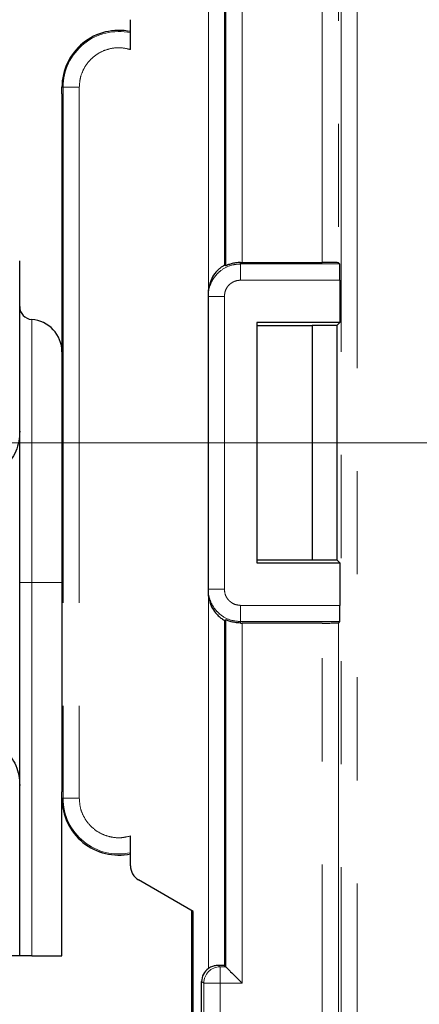
# Model space of a CAD drawing. Units: millimetres. Extents: x 0 to 594, y 0 to 420.
# Drawn here: x 37 to 42, y 365 to 378 of the extents above; entities that cross this region are included whole.
import ezdxf

# ---------------------------------------------------------------- set-up
doc = ezdxf.new("R2010")
doc.units = ezdxf.units.MM
doc.linetypes.add('PHANTOM', pattern=[12.7, 6.35, -1.27, 1.27, -1.27, 1.27, -1.27])
doc.styles.add('SLDTEXTSTYLE0', font='TXT', dxfattribs={"width": 0.605})
doc.dimstyles.new('SLDDIMSTYLE0', dxfattribs={"dimtxt": 3.5, "dimasz": 2.5, "dimexe": 0, "dimexo": 0.0625, "dimgap": 0.875, "dimtad": 1, "dimtoh": 1, "dimlfac": 2.5, "dimrnd": 1e-09, "dimzin": 12, "dimdsep": 46, "dimtxsty": 'SLDTEXTSTYLE0', "dimsah": 1, "dimcen": 0.09, "dimadec": 0, "dimazin": 0, "dimtfac": 1, "dimtofl": 0, "dimtmove": 0, "dimatfit": 3, "dimfxl": 1, "dimfrac": 2, "dimtolj": 1, "dimtzin": 12, "dimarcsym": 0})
doc.dimstyles.new('SLDDIMSTYLE2', dxfattribs={"dimtxt": 3.5, "dimasz": 2.5, "dimexe": 0, "dimexo": 0.0625, "dimgap": 0.875, "dimtad": 1, "dimtoh": 1, "dimdec": 0, "dimlfac": 2.5, "dimrnd": 1e-09, "dimzin": 12, "dimdsep": 46, "dimtxsty": 'SLDTEXTSTYLE0', "dimsah": 1, "dimcen": 0.09, "dimadec": 0, "dimazin": 0, "dimtfac": 1, "dimtdec": 0, "dimtofl": 0, "dimtmove": 0, "dimatfit": 3, "dimfxl": 1, "dimfrac": 2, "dimtolj": 1, "dimtzin": 12, "dimarcsym": 0})
doc.dimstyles.new('SLDDIMSTYLE3', dxfattribs={"dimtxt": 3.5, "dimasz": 2.5, "dimexe": 0, "dimexo": 0.0625, "dimgap": 0.875, "dimtad": 1, "dimtoh": 1, "dimlfac": 2.5, "dimrnd": 1e-09, "dimzin": 12, "dimdsep": 46, "dimtxsty": 'SLDTEXTSTYLE0', "dimsah": 1, "dimcen": 0.09, "dimadec": 0, "dimazin": 0, "dimtfac": 1, "dimtofl": 0, "dimtmove": 0, "dimatfit": 3, "dimfxl": 1, "dimfrac": 2, "dimtolj": 1, "dimtzin": 12, "dimarcsym": 0})

# ---------------------------------------------------------------- blocks, each defined once
blk = doc.blocks.new('*D58')
at = {"color": 7, "linetype": 'Continuous', "lineweight": 0}
for p, q in [((24.586, 381.896), (24.586, 403.584)), ((45.726, 371.972), (45.726, 403.584)), ((45.726, 402.584), (24.586, 402.584))]:
    blk.add_line(p, q, dxfattribs=at)
for points in [[(24.586, 402.584), (27.086, 402.076), (27.086, 403.092)], [(45.726, 402.584), (43.226, 403.092), (43.226, 402.076)]]:
    blk.add_solid(points, dxfattribs=at)
at = {"color": 7, "linetype": 'Continuous', "lineweight": 0, "insert": (30.223, 407.096), "char_height": 3.5, "attachment_point": 1, "style": 'SLDTEXTSTYLE0'}
blk.add_mtext('52,85', dxfattribs=at)
blk = doc.blocks.new('*D59')
at = {"color": 7, "linetype": 'Continuous', "lineweight": 0}
for p, q in [((43.726, 372.372), (13.154, 372.372)), ((14.154, 331.015), (14.154, 372.372)), ((35.886, 331.015), (13.154, 331.015))]:
    blk.add_line(p, q, dxfattribs=at)
for points in [[(14.154, 372.372), (13.646, 369.872), (14.662, 369.872)], [(14.154, 331.015), (14.662, 333.515), (13.646, 333.515)]]:
    blk.add_solid(points, dxfattribs=at)
at = {"color": 7, "linetype": 'Continuous', "lineweight": 0, "insert": (9.643, 348.407), "char_height": 3.5, "attachment_point": 1, "rotation": 90, "style": 'SLDTEXTSTYLE0'}
blk.add_mtext('103', dxfattribs=at)
blk = doc.blocks.new('*D64')
at = {"color": 7, "linetype": 'Continuous', "lineweight": 0}
for p, q in [((14.154, 375.771), (14.154, 389.334)), ((22.026, 375.771), (13.154, 375.771)), ((14.154, 372.372), (14.154, 375.771)), ((42.126, 372.372), (13.154, 372.372)), ((14.154, 372.372), (14.154, 368.372))]:
    blk.add_line(p, q, dxfattribs=at)
for points in [[(14.154, 375.771), (14.662, 378.271), (13.646, 378.271)], [(14.154, 372.372), (13.646, 369.872), (14.662, 369.872)]]:
    blk.add_solid(points, dxfattribs=at)
at = {"color": 7, "linetype": 'Continuous', "lineweight": 0, "insert": (9.643, 380.073), "char_height": 3.5, "attachment_point": 1, "rotation": 90, "style": 'SLDTEXTSTYLE0'}
blk.add_mtext('8,50', dxfattribs=at)

msp = doc.modelspace()

# ---------------------------------------------------------------- linework, layer by layer
at = {"color": 8, "linetype": 'PHANTOM', "lineweight": 0}
for p, q in [((41.6229, 360.5927), (41.6229, 384.1522)), ((41.1914, 374.5934), (41.1914, 383.9172)), ((41.3914, 383.9207), (41.3914, 374.5899)), ((41.4229, 360.7927), (41.4229, 383.9522)), ((40.2039, 379.029), (40.2039, 374.5934)), ((39.7898, 374.2668), (39.7898, 378.8489)), ((38.0004, 376.7524), (37.9864, 376.7524)), ((38.0004, 376.7524), (38.0004, 367.9924)), ((38.2004, 376.7524), (38.0004, 376.7524)), ((38.2004, 376.7524), (38.2004, 367.9924)), ((40.1864, 374.5759), (40.1864, 374.5934)), ((40.1864, 374.3759), (40.1864, 374.5759)), ((40.1864, 374.5759), (41.4055, 374.5759)), ((40.1864, 374.3759), (41.4089, 374.3759)), ((39.9864, 374.1759), (39.7864, 374.1759)), ((39.9864, 370.569), (39.9864, 374.1759)), ((37.6149, 373.8914), (37.6149, 370.6525)), ((37.4664, 370.6525), (37.6149, 370.6525)), ((37.6149, 370.6525), (37.6149, 366.0525)), ((37.9864, 370.6525), (37.6149, 370.6525)), ((39.7864, 370.569), (39.9864, 370.569)), ((39.7898, 365.8959), (39.7898, 370.4781)), ((41.4089, 370.369), (40.1864, 370.369)), ((40.1864, 370.369), (40.1864, 370.169)), ((40.0039, 365.9159), (40.0039, 370.1921)), ((41.4055, 370.169), (40.1864, 370.169)), ((40.1864, 370.1515), (40.1864, 370.169)), ((40.2039, 370.1515), (40.2039, 365.7159)), ((41.1914, 360.8276), (41.1914, 370.1515)), ((41.3914, 370.1549), (41.3914, 360.8242)), ((38.0004, 367.9924), (37.9864, 367.9924)), ((38.2004, 367.9924), (38.0004, 367.9924)), ((39.9326, 365.9159), (39.9074, 365.9327)), ((39.9326, 365.9159), (40.0039, 365.9159)), ((39.9326, 365.7159), (39.9326, 365.9159)), ((39.7327, 365.7159), (39.7064, 365.7334)), ((39.7327, 362.909), (39.7327, 365.7159)), ((39.9326, 365.7159), (39.7327, 365.7159)), ((39.9326, 362.909), (39.9326, 365.7159)), ((40.2039, 365.7159), (39.9326, 365.7159))]:
    msp.add_line(p, q, dxfattribs=at)
at = {"color": 7, "linetype": 'Continuous', "lineweight": 30}
for p, q in [((40.0039, 374.5527), (40.0039, 378.829)), ((39.9898, 378.8149), (39.9898, 374.5593)), ((38.8304, 377.2166), (38.8304, 377.5844)), ((37.9864, 376.6724), (37.9864, 376.7524)), ((37.9864, 376.6724), (37.9864, 368.0724)), ((37.4664, 372.5152), (37.4664, 374.6125)), ((40.1864, 374.5934), (40.2039, 374.5934)), ((40.2039, 374.5934), (41.1914, 374.5934)), ((41.3914, 374.5899), (41.4055, 374.5759)), ((41.4089, 374.3759), (41.4089, 373.8524)), ((39.7864, 374.2143), (39.7864, 374.1759)), ((39.7864, 374.1759), (39.7864, 370.569)), ((41.4089, 373.8524), (40.3864, 373.8524)), ((40.3864, 373.8524), (40.3864, 370.8924)), ((41.4089, 373.8524), (41.3726, 373.8161)), ((41.0664, 373.8133), (40.3864, 373.8133)), ((41.3726, 373.8161), (41.0664, 373.8161)), ((41.0664, 373.8161), (41.0664, 370.9287)), ((41.3726, 373.8161), (41.3726, 370.9287)), ((37.4664, 368.1497), (37.4664, 372.5152)), ((40.3864, 370.9315), (41.0664, 370.9315)), ((40.3864, 370.8924), (41.4089, 370.8924)), ((41.0664, 370.9287), (41.3726, 370.9287)), ((41.3726, 370.9287), (41.4089, 370.8924)), ((41.4089, 370.8924), (41.4089, 370.369)), ((39.7864, 370.569), (39.7864, 370.5306)), ((39.9898, 370.1856), (39.9898, 365.9299)), ((40.1864, 370.1515), (40.2039, 370.1515)), ((41.1914, 370.1515), (40.2039, 370.1515)), ((41.4055, 370.169), (41.3914, 370.1549)), ((37.4664, 366.0525), (37.4664, 368.1497)), ((37.9864, 367.9924), (37.9864, 368.0724)), ((37.9864, 366.0525), (37.9864, 367.9924)), ((38.8304, 367.1605), (38.8304, 367.5282)), ((39.6038, 366.5985), (38.9304, 366.9873)), ((39.5864, 361.3479), (39.5864, 366.6085)), ((39.6038, 361.3177), (39.6038, 366.5985)), ((37.4664, 366.0525), (37.2264, 366.0525)), ((39.9898, 365.9299), (40.0039, 365.9159)), ((39.7064, 362.8914), (39.7064, 365.7334))]:
    msp.add_line(p, q, dxfattribs=at)
for centre, radius, start, end in [((38.6864, 376.7524), 0.7, 78.12868, 180), ((37.6264, 374.051), 0.16, 180, 265.90396), ((37.5864, 373.4925), 0.4, 0, 85.90396), ((38.6864, 367.9924), 0.7, 180, 281.87132), ((39.0304, 367.1605), 0.2, 180, 240)]:
    msp.add_arc(centre, radius, start, end, dxfattribs=at)
at = {"color": 8, "linetype": 'PHANTOM', "lineweight": 0}
for centre, radius, start, end in [((38.6864, 376.7524), 0.686, 77.88233, 180), ((38.6864, 367.9924), 0.686, 180, 282.11767), ((39.9328, 365.7158), 0.2001, 90.04091, 179.96848)]:
    msp.add_arc(centre, radius, start, end, dxfattribs=at)
at = {"color": 7, "linetype": 'Continuous', "lineweight": 30}
for centre, major_axis, ratio, start_param, end_param in [((40.1864, 374.0143), (-0.3402, 0.5506), 0.381992, 5.7397862, 5.7797797), ((40.1864, 374.2143), (0, 0.4001), 0.9998477, 1.4391614, 1.5707963), ((40.1864, 370.5306), (0, -0.4001), 0.9998477, 4.712389, 4.8440239), ((40.1864, 370.7306), (0.3402, 0.5506), 0.381992, 3.6449983, 3.6849917), ((39.9064, 365.7333), (-0.1665, 0.111), 0.9995052, 5.9223242, 6.8709009)]:
    msp.add_ellipse(centre, major_axis=major_axis, ratio=ratio, start_param=start_param, end_param=end_param, dxfattribs=at)
at = {"color": 8, "linetype": 'PHANTOM', "lineweight": 0}
for points, knots in [([(38.8304, 377.2166), (38.7934, 377.2255), (38.7195, 377.2432), (38.6048, 377.2356), (38.4948, 377.2044), (38.3956, 377.1472), (38.3115, 377.0694), (38.2491, 376.9736), (38.2078, 376.8663), (38.2029, 376.7904), (38.2004, 376.7524)], [0, 0, 0, 0, 0.1250625, 0.2499938, 0.3748711, 0.4999922, 0.6248756, 0.7499976, 0.8748196, 1, 1, 1, 1]), ([(39.7864, 374.1759), (39.7887, 374.2083), (39.7931, 374.2714), (39.8268, 374.3581), (39.8744, 374.4309), (39.949, 374.5044), (40.0545, 374.5638), (40.1448, 374.5721), (40.1864, 374.5759)], [0, 0, 0, 0, 0.1550168, 0.3015239, 0.4395255, 0.5689819, 0.8013706, 1, 1, 1, 1]), ([(39.9864, 374.1759), (39.9891, 374.201), (39.9932, 374.2398), (40.0181, 374.2864), (40.0439, 374.3182), (40.0758, 374.3441), (40.1224, 374.3691), (40.1612, 374.3732), (40.1864, 374.3759)], [0, 0, 0, 0, 0.2394568, 0.3693838, 0.5000171, 0.6299825, 0.7605648, 1, 1, 1, 1]), ([(40.1864, 370.169), (40.1448, 370.1728), (40.0545, 370.181), (39.949, 370.2405), (39.8743, 370.3139), (39.8268, 370.3868), (39.7931, 370.4735), (39.7887, 370.5366), (39.7864, 370.569)], [0, 0, 0, 0, 0.1986286, 0.4310188, 0.5605017, 0.6984819, 0.8449862, 1, 1, 1, 1]), ([(40.1864, 370.369), (40.1612, 370.3717), (40.1224, 370.3758), (40.0758, 370.4007), (40.044, 370.4265), (40.0181, 370.4584), (39.9932, 370.505), (39.9891, 370.5438), (39.9864, 370.569)], [0, 0, 0, 0, 0.239433, 0.3693704, 0.499986, 0.6299316, 0.7605445, 1, 1, 1, 1]), ([(38.2004, 367.9924), (38.2029, 367.9545), (38.2079, 367.8786), (38.2491, 367.7713), (38.3115, 367.6756), (38.3955, 367.5978), (38.4947, 367.5405), (38.6047, 367.5093), (38.7194, 367.5016), (38.7934, 367.5194), (38.8304, 367.5282)], [0, 0, 0, 0, 0.125061, 0.2499951, 0.3748778, 0.5000003, 0.6248702, 0.7500002, 0.874828, 1, 1, 1, 1])]:
    msp.add_open_spline(points, degree=3, knots=knots, dxfattribs=at)
at = {"color": 7, "linetype": 'Continuous', "lineweight": 30}
for points, knots in [([(40.1864, 374.5934), (40.1653, 374.5924), (40.1232, 374.5906), (40.0686, 374.5775), (40.0268, 374.5625), (40.0067, 374.5534), (40.0045, 374.5529), (40.0039, 374.5527)], [0, 0, 0, 0, 0.2157597, 0.4309611, 0.658698, 0.8960252, 1, 1, 1, 1]), ([(41.3914, 374.5899), (41.3882, 374.5904), (41.3818, 374.5913), (41.342, 374.5923), (41.3011, 374.5928), (41.2549, 374.5933), (41.2163, 374.5933), (41.1914, 374.5934)], [0, 0, 0, 0, 0.25034932, 0.49953923, 0.62831683, 0.76010476, 1, 1, 1, 1]), ([(41.4089, 374.3759), (41.4089, 374.3966), (41.4088, 374.4415), (41.4082, 374.4938), (41.4076, 374.531), (41.407, 374.5547), (41.4063, 374.5718), (41.4058, 374.5745), (41.4055, 374.5759)], [0, 0, 0, 0, 0.20008722, 0.43297914, 0.56232667, 0.69994882, 0.84584276, 1, 1, 1, 1]), ([(39.9898, 374.5593), (39.9878, 374.5585), (39.9837, 374.5569), (39.9573, 374.5415), (39.9211, 374.5144), (39.8748, 374.4683), (39.818, 374.3877), (39.8004, 374.3119), (39.7898, 374.2668)], [0, 0, 0, 0, 0.1247819, 0.249557, 0.3744576, 0.5065255, 0.7057419, 1, 1, 1, 1]), ([(37.4664, 372.5152), (37.464, 372.4733), (37.4593, 372.3895), (37.4209, 372.2689), (37.3628, 372.1565), (37.3069, 372.094), (37.2789, 372.0626)], [0, 0, 0, 0, 0.2499986, 0.5000024, 0.7499845, 1, 1, 1, 1]), ([(39.7898, 370.4781), (39.7997, 370.4349), (39.8166, 370.3614), (39.8722, 370.2792), (39.9235, 370.2278), (39.9642, 370.1988), (39.9862, 370.1868), (39.9888, 370.186), (39.9898, 370.1856)], [0, 0, 0, 0, 0.2814426, 0.4787283, 0.6302919, 0.7828282, 0.9142116, 1, 1, 1, 1]), ([(41.4055, 370.169), (41.4058, 370.1704), (41.4063, 370.1731), (41.407, 370.1901), (41.4076, 370.2139), (41.4082, 370.251), (41.4088, 370.3034), (41.4089, 370.3482), (41.4089, 370.369)], [0, 0, 0, 0, 0.1541571, 0.3000489, 0.4376738, 0.5670212, 0.799913, 1, 1, 1, 1]), ([(40.1864, 370.1515), (40.162, 370.1528), (40.1131, 370.1554), (40.0547, 370.1716), (40.0133, 370.1883), (40.007, 370.1908), (40.0039, 370.1921)], [0, 0, 0, 0, 0.24999492, 0.50010928, 0.75030075, 1, 1, 1, 1]), ([(41.1914, 370.1515), (41.2174, 370.1515), (41.2693, 370.1516), (41.3246, 370.1523), (41.3583, 370.153), (41.3836, 370.1538), (41.3883, 370.1545), (41.3914, 370.1549)], [0, 0, 0, 0, 0.2502906, 0.4995256, 0.6282918, 0.7600825, 1, 1, 1, 1]), ([(37.2789, 368.6023), (37.3069, 368.571), (37.3628, 368.5084), (37.4209, 368.396), (37.4593, 368.2754), (37.464, 368.1916), (37.4664, 368.1497)], [0, 0, 0, 0, 0.2500155, 0.4999976, 0.7500014, 1, 1, 1, 1]), ([(37.6149, 366.0525), (37.5951, 366.0525), (37.5555, 366.0525), (37.5068, 366.0525), (37.4729, 366.0525), (37.4686, 366.0525), (37.4664, 366.0525)], [0, 0, 0, 0, 0.2499771, 0.4999786, 0.7499852, 1, 1, 1, 1]), ([(37.6149, 366.0525), (37.6645, 366.0525), (37.7635, 366.0525), (37.8853, 366.0525), (37.97, 366.0525), (37.9809, 366.0525), (37.9864, 366.0525)], [0, 0, 0, 0, 0.25002164, 0.49999319, 0.74999949, 1, 1, 1, 1]), ([(39.9074, 365.9327), (39.8927, 365.932), (39.8635, 365.9307), (39.8211, 365.9162), (39.7983, 365.9014), (39.7898, 365.8959)], [0, 0, 0, 0, 0.3853076, 0.7716603, 1, 1, 1, 1]), ([(39.9898, 365.9299), (39.9885, 365.9302), (39.9859, 365.9306), (39.9686, 365.9313), (39.943, 365.932), (39.9192, 365.9325), (39.9074, 365.9327)], [0, 0, 0, 0, 0.25000653, 0.50000856, 0.74998508, 1, 1, 1, 1]), ([(40.0039, 365.9159), (40.0048, 365.9149), (40.0067, 365.913), (40.0188, 365.9007), (40.0377, 365.8819), (40.0734, 365.8464), (40.13, 365.7898), (40.1793, 365.7405), (40.2039, 365.7159)], [0, 0, 0, 0, 0.0990957, 0.2048067, 0.3200048, 0.4468685, 0.7242734, 1, 1, 1, 1])]:
    msp.add_open_spline(points, degree=3, knots=knots, dxfattribs=at)

# ---------------------------------------------------------------- dimensions: what is measured, and where the dimension line sits
at = {"color": 7, "linetype": 'Continuous', "lineweight": 0}
dim = msp.add_linear_dim(base=(24.5864, 402.5844), p1=(45.7264, 370.9724), p2=(24.5864, 380.8957), dimstyle='SLDDIMSTYLE0', dxfattribs=at)
dim.commit()
dim.dimension.update_dxf_attribs({"geometry": '*D58', "text_midpoint": (35.1564, 402.5844), "dimtype": 160})
for base, p1, p2, dimstyle, picture, middle in [((14.1545, 375.7709), (43.1264, 372.3724), (23.0264, 375.7709), 'SLDDIMSTYLE3', '*D64', (14.1545, 383.9094)), ((14.1545, 372.3724), (36.8863, 331.0154), (44.7264, 372.3724), 'SLDDIMSTYLE2', '*D59', (14.1545, 351.6939))]:
    dim = msp.add_linear_dim(base=base, p1=p1, p2=p2, angle=90, dimstyle=dimstyle, dxfattribs=at)
    dim.commit()
    dim.dimension.update_dxf_attribs({"geometry": picture, "text_midpoint": middle, "dimtype": 160})

doc.saveas('drawing.dxf')
